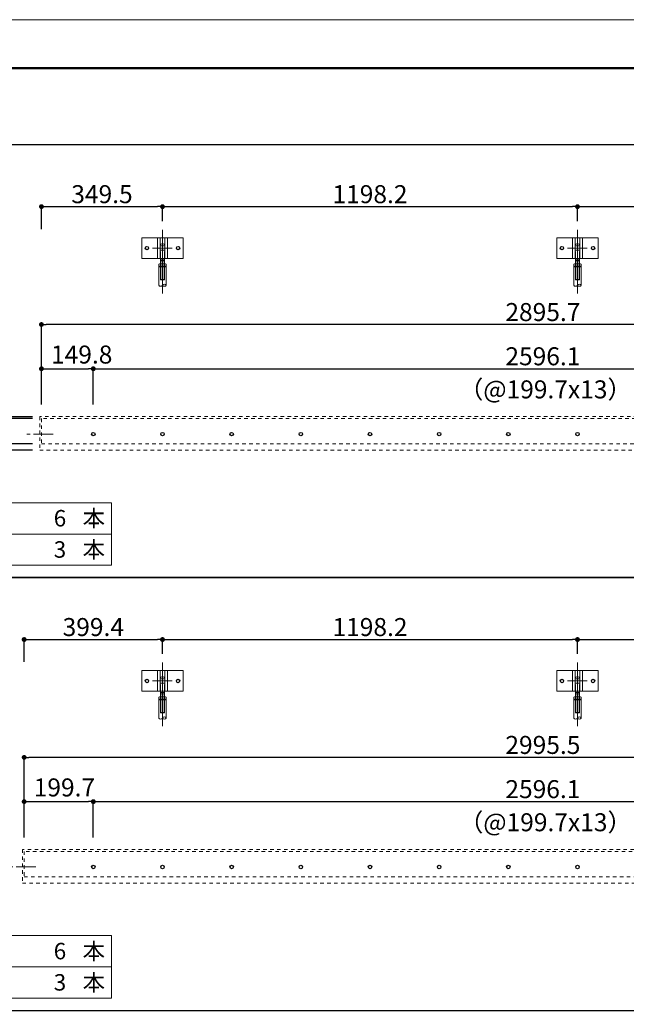
# Model space of a CAD drawing. Units: inches. Extents: x 0 to 8400, y 0 to 48919.
# Drawn here: x 2124 to 3875, y 33796 to 36640 of the extents above; entities that cross this region are included whole.
import ezdxf
from ezdxf.enums import TextEntityAlignment as Align

# ---------------------------------------------------------------- set-up
doc = ezdxf.new("R2010")
doc.units = ezdxf.units.IN
doc.header["$MEASUREMENT"] = 0
for name, pattern in [('CENTER2', [28.575, 19.05, -3.175, 3.175, -3.175]), ('DASHED2', [2, 1, -1]), ('HIDDEN', [9.525, 6.35, -3.175])]:
    doc.linetypes.add(name, pattern=pattern)
doc.layers.get('DEFPOINTS').update_dxf_attribs({"lineweight": 9})
for name, color, linetype, lineweight in [('ボルト・ビス', 8, 'Continuous', 13), ('ポール', 7, 'Continuous', 13), ('吊元レール', 7, 'Continuous', 13), ('寸法線', 8, 'Continuous', 13), ('文字', 7, 'Continuous', 18), ('本体パネル', 7, 'Continuous', 13), ('枠', 7, 'Continuous', 20), ('ﾚｲﾔｰ4', 6, 'Continuous', 9)]:
    doc.layers.add(name, color=color, linetype=linetype, lineweight=lineweight)
doc.styles.add('スタイル4', font='simplex.shx', dxfattribs={"bigfont": 'extfont2.shx'})
doc.dimstyles.new('A-DS1-20', dxfattribs={"dimtxt": 52, "dimasz": 14, "dimexe": 0, "dimexo": 0, "dimgap": 10, "dimtad": 1, "dimdec": 1, "dimdsep": 46, "dimtxsty": 'スタイル4', "dimblk": 'DOT', "dimcen": 0.09, "dimclrd": 256, "dimclre": 256, "dimclrt": 256, "dimadec": 1, "dimazin": 0, "dimtfac": 1, "dimtdec": 1, "dimtofl": 0, "dimtmove": 2, "dimatfit": 2, "dimldrblk": 'DOT', "dimfxl": 0, "dimtolj": 1, "dimtzin": 0, "dimarcsym": 0})

# ---------------------------------------------------------------- blocks, each defined once
blk = doc.blocks.new('_Dot')
at = {"color": 0, "linetype": 'ByBlock', "lineweight": -2}
blk.add_line((-0.5, 0), (-1, 0), dxfattribs=at)
at = {"color": 0, "linetype": 'ByBlock', "lineweight": 0, "const_width": 0.5}
blk.add_lwpolyline([(-0.25, 0, 1), (0.25, 0, 1)], format="xyb", close=True, dxfattribs=at)
blk = doc.blocks.new('*D1532')
at = {"layer": 'DEFPOINTS', "color": 0, "linetype": 'Continuous', "ltscale": 3.5}
for p in [(4932.4, 34381.6), (2336.3, 34278), (4932.4, 34278)]:
    blk.add_point(p, dxfattribs=at)
at = {"layer": '寸法線', "linetype": 'Continuous', "lineweight": -2, "ltscale": 3.5}
for p, q in [((2336.3, 34278), (2336.3, 34381.6)), ((2350.3, 34381.6), (4918.4, 34381.6)), ((4932.4, 34278), (4932.4, 34381.6))]:
    blk.add_line(p, q, dxfattribs=at)
at = {"layer": '寸法線', "linetype": 'Continuous', "lineweight": -2, "ltscale": 3.5, "xscale": 14, "yscale": 14, "zscale": 14, "rotation": 180}
blk.add_blockref('_Dot', (2336.3, 34381.6), dxfattribs=at)
at = {"layer": '寸法線', "linetype": 'Continuous', "lineweight": -2, "ltscale": 3.5, "xscale": 14, "yscale": 14, "zscale": 14}
blk.add_blockref('_Dot', (4932.4, 34381.6), dxfattribs=at)
at = {"layer": '寸法線', "linetype": 'Continuous', "ltscale": 3.5, "insert": (3634.3, 34417.6), "char_height": 52, "attachment_point": 5, "style": 'スタイル4'}
blk.add_mtext('\\A1;2596.1', dxfattribs=at)
blk = doc.blocks.new('*D1534')
at = {"layer": 'DEFPOINTS', "color": 0, "linetype": 'Continuous', "ltscale": 3.5}
for p in [(2136.6, 34509.3), (2136.6, 34278), (5132.1, 34278)]:
    blk.add_point(p, dxfattribs=at)
at = {"layer": '寸法線', "linetype": 'Continuous', "lineweight": -2, "ltscale": 3.5}
for p, q in [((2136.6, 34278), (2136.6, 34509.3)), ((5118.1, 34509.3), (2150.6, 34509.3)), ((5132.1, 34278), (5132.1, 34509.3))]:
    blk.add_line(p, q, dxfattribs=at)
at = {"layer": '寸法線', "linetype": 'Continuous', "lineweight": -2, "ltscale": 3.5, "xscale": 14, "yscale": 14, "zscale": 14, "rotation": 180}
blk.add_blockref('_Dot', (2136.6, 34509.3), dxfattribs=at)
at = {"layer": '寸法線', "linetype": 'Continuous', "lineweight": -2, "ltscale": 3.5, "xscale": 14, "yscale": 14, "zscale": 14}
blk.add_blockref('_Dot', (5132.1, 34509.3), dxfattribs=at)
at = {"layer": '寸法線', "linetype": 'Continuous', "ltscale": 3.5, "insert": (3634.3, 34545.3), "char_height": 52, "attachment_point": 5, "style": 'スタイル4'}
blk.add_mtext('\\A1;2995.5', dxfattribs=at)
blk = doc.blocks.new('*D1535')
at = {"layer": 'DEFPOINTS', "color": 0, "linetype": 'Continuous', "ltscale": 3.5}
for p in [(2336.3, 34381.6), (2136.6, 34278), (2336.3, 34278)]:
    blk.add_point(p, dxfattribs=at)
at = {"layer": '寸法線', "linetype": 'Continuous', "lineweight": -2, "ltscale": 3.5}
for p, q in [((2136.6, 34278), (2136.6, 34381.6)), ((2150.6, 34381.6), (2322.3, 34381.6)), ((2336.3, 34278), (2336.3, 34381.6))]:
    blk.add_line(p, q, dxfattribs=at)
at = {"layer": '寸法線', "linetype": 'Continuous', "lineweight": -2, "ltscale": 3.5, "xscale": 14, "yscale": 14, "zscale": 14, "rotation": 180}
blk.add_blockref('_Dot', (2136.6, 34381.6), dxfattribs=at)
at = {"layer": '寸法線', "linetype": 'Continuous', "lineweight": -2, "ltscale": 3.5, "xscale": 14, "yscale": 14, "zscale": 14}
blk.add_blockref('_Dot', (2336.3, 34381.6), dxfattribs=at)
at = {"layer": '寸法線', "linetype": 'Continuous', "ltscale": 3.5, "insert": (2252.8, 34422.6), "char_height": 52, "attachment_point": 5, "style": 'スタイル4'}
blk.add_mtext('\\A1;199.7', dxfattribs=at)
blk = doc.blocks.new('*D1536')
at = {"layer": 'DEFPOINTS', "color": 0, "linetype": 'Continuous', "ltscale": 3.5}
for p in [(2536, 34849.7), (2536, 34783), (2136.6, 34760.1)]:
    blk.add_point(p, dxfattribs=at)
at = {"layer": '寸法線', "linetype": 'Continuous', "lineweight": -2, "ltscale": 3.5}
for p, q in [((2136.6, 34785.1), (2136.6, 34849.7)), ((2150.6, 34849.7), (2522, 34849.7)), ((2536, 34808), (2536, 34849.7))]:
    blk.add_line(p, q, dxfattribs=at)
at = {"layer": '寸法線', "linetype": 'Continuous', "lineweight": -2, "ltscale": 3.5, "xscale": 14, "yscale": 14, "zscale": 14, "rotation": 180}
blk.add_blockref('_Dot', (2136.6, 34849.7), dxfattribs=at)
at = {"layer": '寸法線', "linetype": 'Continuous', "lineweight": -2, "ltscale": 3.5, "xscale": 14, "yscale": 14, "zscale": 14}
blk.add_blockref('_Dot', (2536, 34849.7), dxfattribs=at)
at = {"layer": '寸法線', "linetype": 'Continuous', "ltscale": 3.5, "insert": (2336.3, 34885.7), "char_height": 52, "attachment_point": 5, "style": 'スタイル4'}
blk.add_mtext('\\A1;399.4', dxfattribs=at)
blk = doc.blocks.new('*D1537')
at = {"layer": 'DEFPOINTS', "color": 0, "linetype": 'Continuous', "ltscale": 3.5}
for p in [(3734.2, 34849.7), (2536, 34783), (3734.2, 34783)]:
    blk.add_point(p, dxfattribs=at)
at = {"layer": '寸法線', "linetype": 'Continuous', "lineweight": -2, "ltscale": 3.5}
for p, q in [((2536, 34808), (2536, 34849.7)), ((2550, 34849.7), (3720.2, 34849.7)), ((3734.2, 34808), (3734.2, 34849.7))]:
    blk.add_line(p, q, dxfattribs=at)
at = {"layer": '寸法線', "linetype": 'Continuous', "lineweight": -2, "ltscale": 3.5, "xscale": 14, "yscale": 14, "zscale": 14, "rotation": 180}
blk.add_blockref('_Dot', (2536, 34849.7), dxfattribs=at)
at = {"layer": '寸法線', "linetype": 'Continuous', "lineweight": -2, "ltscale": 3.5, "xscale": 14, "yscale": 14, "zscale": 14}
blk.add_blockref('_Dot', (3734.2, 34849.7), dxfattribs=at)
at = {"layer": '寸法線', "linetype": 'Continuous', "ltscale": 3.5, "insert": (3135.1, 34885.7), "char_height": 52, "attachment_point": 5, "style": 'スタイル4'}
blk.add_mtext('\\A1;1198.2', dxfattribs=at)
blk = doc.blocks.new('*D1538')
at = {"layer": 'DEFPOINTS', "color": 0, "linetype": 'Continuous', "ltscale": 3.5}
for p in [(4732.7, 34849.7), (3734.2, 34783), (4732.7, 34783)]:
    blk.add_point(p, dxfattribs=at)
at = {"layer": '寸法線', "linetype": 'Continuous', "lineweight": -2, "ltscale": 3.5}
for p, q in [((3734.2, 34808), (3734.2, 34849.7)), ((3748.2, 34849.7), (4718.7, 34849.7)), ((4732.7, 34808), (4732.7, 34849.7))]:
    blk.add_line(p, q, dxfattribs=at)
at = {"layer": '寸法線', "linetype": 'Continuous', "lineweight": -2, "ltscale": 3.5, "xscale": 14, "yscale": 14, "zscale": 14, "rotation": 180}
blk.add_blockref('_Dot', (3734.2, 34849.7), dxfattribs=at)
at = {"layer": '寸法線', "linetype": 'Continuous', "lineweight": -2, "ltscale": 3.5, "xscale": 14, "yscale": 14, "zscale": 14}
blk.add_blockref('_Dot', (4732.7, 34849.7), dxfattribs=at)
at = {"layer": '寸法線', "linetype": 'Continuous', "ltscale": 3.5, "insert": (4233.4, 34885.7), "char_height": 52, "attachment_point": 5, "style": 'スタイル4'}
blk.add_mtext('\\A1;998.5', dxfattribs=at)
blk = doc.blocks.new('*D1598')
at = {"layer": 'DEFPOINTS', "color": 0, "linetype": 'Continuous', "ltscale": 3.5}
for p in [(4932.4, 35631.6), (2336.3, 35528), (4932.4, 35528)]:
    blk.add_point(p, dxfattribs=at)
at = {"layer": '寸法線', "linetype": 'Continuous', "lineweight": -2, "ltscale": 3.5}
for p, q in [((2336.3, 35528), (2336.3, 35631.6)), ((2350.3, 35631.6), (4918.4, 35631.6)), ((4932.4, 35528), (4932.4, 35631.6))]:
    blk.add_line(p, q, dxfattribs=at)
at = {"layer": '寸法線', "linetype": 'Continuous', "lineweight": -2, "ltscale": 3.5, "xscale": 14, "yscale": 14, "zscale": 14, "rotation": 180}
blk.add_blockref('_Dot', (2336.3, 35631.6), dxfattribs=at)
at = {"layer": '寸法線', "linetype": 'Continuous', "lineweight": -2, "ltscale": 3.5, "xscale": 14, "yscale": 14, "zscale": 14}
blk.add_blockref('_Dot', (4932.4, 35631.6), dxfattribs=at)
at = {"layer": '寸法線', "linetype": 'Continuous', "ltscale": 3.5, "insert": (3634.3, 35667.6), "char_height": 52, "attachment_point": 5, "style": 'スタイル4'}
blk.add_mtext('\\A1;2596.1', dxfattribs=at)
blk = doc.blocks.new('*D1600')
at = {"layer": 'DEFPOINTS', "color": 0, "linetype": 'Continuous', "ltscale": 3.5}
for p in [(2186.5, 35759.3), (2186.5, 35528), (5082.2, 35528)]:
    blk.add_point(p, dxfattribs=at)
at = {"layer": '寸法線', "linetype": 'Continuous', "lineweight": -2, "ltscale": 3.5}
for p, q in [((2186.5, 35528), (2186.5, 35759.3)), ((5068.2, 35759.3), (2200.5, 35759.3)), ((5082.2, 35528), (5082.2, 35759.3))]:
    blk.add_line(p, q, dxfattribs=at)
at = {"layer": '寸法線', "linetype": 'Continuous', "lineweight": -2, "ltscale": 3.5, "xscale": 14, "yscale": 14, "zscale": 14, "rotation": 180}
blk.add_blockref('_Dot', (2186.5, 35759.3), dxfattribs=at)
at = {"layer": '寸法線', "linetype": 'Continuous', "lineweight": -2, "ltscale": 3.5, "xscale": 14, "yscale": 14, "zscale": 14}
blk.add_blockref('_Dot', (5082.2, 35759.3), dxfattribs=at)
at = {"layer": '寸法線', "linetype": 'Continuous', "ltscale": 3.5, "insert": (3634.3, 35795.3), "char_height": 52, "attachment_point": 5, "style": 'スタイル4'}
blk.add_mtext('\\A1;2895.7', dxfattribs=at)
blk = doc.blocks.new('*D1601')
at = {"layer": 'DEFPOINTS', "color": 0, "linetype": 'Continuous', "ltscale": 3.5}
for p in [(2336.3, 35631.6), (2186.5, 35528), (2336.3, 35528)]:
    blk.add_point(p, dxfattribs=at)
at = {"layer": '寸法線', "linetype": 'Continuous', "lineweight": -2, "ltscale": 3.5}
for p, q in [((2186.5, 35528), (2186.5, 35631.6)), ((2200.5, 35631.6), (2322.3, 35631.6)), ((2336.3, 35528), (2336.3, 35631.6))]:
    blk.add_line(p, q, dxfattribs=at)
at = {"layer": '寸法線', "linetype": 'Continuous', "lineweight": -2, "ltscale": 3.5, "xscale": 14, "yscale": 14, "zscale": 14, "rotation": 180}
blk.add_blockref('_Dot', (2186.5, 35631.6), dxfattribs=at)
at = {"layer": '寸法線', "linetype": 'Continuous', "lineweight": -2, "ltscale": 3.5, "xscale": 14, "yscale": 14, "zscale": 14}
blk.add_blockref('_Dot', (2336.3, 35631.6), dxfattribs=at)
at = {"layer": '寸法線', "linetype": 'Continuous', "ltscale": 3.5, "insert": (2302.8, 35672.6), "char_height": 52, "attachment_point": 5, "style": 'スタイル4'}
blk.add_mtext('\\A1;149.8', dxfattribs=at)
blk = doc.blocks.new('*D1602')
at = {"layer": 'DEFPOINTS', "color": 0, "linetype": 'Continuous', "ltscale": 3.5}
for p in [(2536, 36099.7), (2536, 36033), (2186.5, 36010.1)]:
    blk.add_point(p, dxfattribs=at)
at = {"layer": '寸法線', "linetype": 'Continuous', "lineweight": -2, "ltscale": 3.5}
for p, q in [((2186.5, 36035.1), (2186.5, 36099.7)), ((2200.5, 36099.7), (2522, 36099.7)), ((2536, 36058), (2536, 36099.7))]:
    blk.add_line(p, q, dxfattribs=at)
at = {"layer": '寸法線', "linetype": 'Continuous', "lineweight": -2, "ltscale": 3.5, "xscale": 14, "yscale": 14, "zscale": 14, "rotation": 180}
blk.add_blockref('_Dot', (2186.5, 36099.7), dxfattribs=at)
at = {"layer": '寸法線', "linetype": 'Continuous', "lineweight": -2, "ltscale": 3.5, "xscale": 14, "yscale": 14, "zscale": 14}
blk.add_blockref('_Dot', (2536, 36099.7), dxfattribs=at)
at = {"layer": '寸法線', "linetype": 'Continuous', "ltscale": 3.5, "insert": (2361.3, 36135.7), "char_height": 52, "attachment_point": 5, "style": 'スタイル4'}
blk.add_mtext('\\A1;349.5', dxfattribs=at)
blk = doc.blocks.new('*D1603')
at = {"layer": 'DEFPOINTS', "color": 0, "linetype": 'Continuous', "ltscale": 3.5}
for p in [(3734.2, 36099.7), (2536, 36033), (3734.2, 36033)]:
    blk.add_point(p, dxfattribs=at)
at = {"layer": '寸法線', "linetype": 'Continuous', "lineweight": -2, "ltscale": 3.5}
for p, q in [((2536, 36058), (2536, 36099.7)), ((2550, 36099.7), (3720.2, 36099.7)), ((3734.2, 36058), (3734.2, 36099.7))]:
    blk.add_line(p, q, dxfattribs=at)
at = {"layer": '寸法線', "linetype": 'Continuous', "lineweight": -2, "ltscale": 3.5, "xscale": 14, "yscale": 14, "zscale": 14, "rotation": 180}
blk.add_blockref('_Dot', (2536, 36099.7), dxfattribs=at)
at = {"layer": '寸法線', "linetype": 'Continuous', "lineweight": -2, "ltscale": 3.5, "xscale": 14, "yscale": 14, "zscale": 14}
blk.add_blockref('_Dot', (3734.2, 36099.7), dxfattribs=at)
at = {"layer": '寸法線', "linetype": 'Continuous', "ltscale": 3.5, "insert": (3135.1, 36135.7), "char_height": 52, "attachment_point": 5, "style": 'スタイル4'}
blk.add_mtext('\\A1;1198.2', dxfattribs=at)
blk = doc.blocks.new('*D1604')
at = {"layer": 'DEFPOINTS', "color": 0, "linetype": 'Continuous', "ltscale": 3.5}
for p in [(4732.7, 36099.7), (3734.2, 36033), (4732.7, 36033)]:
    blk.add_point(p, dxfattribs=at)
at = {"layer": '寸法線', "linetype": 'Continuous', "lineweight": -2, "ltscale": 3.5}
for p, q in [((3734.2, 36058), (3734.2, 36099.7)), ((3748.2, 36099.7), (4718.7, 36099.7)), ((4732.7, 36058), (4732.7, 36099.7))]:
    blk.add_line(p, q, dxfattribs=at)
at = {"layer": '寸法線', "linetype": 'Continuous', "lineweight": -2, "ltscale": 3.5, "xscale": 14, "yscale": 14, "zscale": 14, "rotation": 180}
blk.add_blockref('_Dot', (3734.2, 36099.7), dxfattribs=at)
at = {"layer": '寸法線', "linetype": 'Continuous', "lineweight": -2, "ltscale": 3.5, "xscale": 14, "yscale": 14, "zscale": 14}
blk.add_blockref('_Dot', (4732.7, 36099.7), dxfattribs=at)
at = {"layer": '寸法線', "linetype": 'Continuous', "ltscale": 3.5, "insert": (4233.4, 36135.7), "char_height": 52, "attachment_point": 5, "style": 'スタイル4'}
blk.add_mtext('\\A1;998.5', dxfattribs=at)
blk = doc.blocks.new('*D1606')
at = {"layer": 'DEFPOINTS', "color": 0, "linetype": 'Continuous', "ltscale": 3.5}
for p in [(2160.5, 35487.7), (2092.5, 35414.8), (2160.5, 35414.8)]:
    blk.add_point(p, dxfattribs=at)
at = {"layer": '寸法線', "linetype": 'Continuous', "lineweight": -2, "ltscale": 3.5}
for p, q in [((2160.5, 35487.7), (2092.5, 35487.7)), ((2092.5, 35477.7), (2092.5, 35424.8)), ((2160.5, 35414.8), (2092.5, 35414.8))]:
    blk.add_line(p, q, dxfattribs=at)
at = {"layer": '寸法線', "linetype": 'Continuous', "lineweight": -2, "ltscale": 3.5, "xscale": 10, "yscale": 10, "zscale": 10}
for p, rotation in [((2092.5, 35487.7), 90), ((2092.5, 35414.8), 270)]:
    blk.add_blockref('_Dot', p, dxfattribs=dict(at, rotation=rotation))
at = {"layer": '寸法線', "linetype": 'Continuous', "ltscale": 3.5, "insert": (2059.2, 35451.3), "char_height": 40, "attachment_point": 5, "rotation": 90, "style": 'スタイル4'}
blk.add_mtext('\\A1;73', dxfattribs=at)
blk = doc.blocks.new('*D1607')
at = {"layer": 'DEFPOINTS', "color": 0, "linetype": 'Continuous', "ltscale": 3.5}
for p in [(2160.5, 35493.2), (2009, 35396.1), (2160.5, 35396.1)]:
    blk.add_point(p, dxfattribs=at)
at = {"layer": '寸法線', "linetype": 'Continuous', "lineweight": -2, "ltscale": 3.5}
for p, q in [((2160.5, 35493.2), (2009, 35493.2)), ((2009, 35483.2), (2009, 35406.1)), ((2160.5, 35396.1), (2009, 35396.1))]:
    blk.add_line(p, q, dxfattribs=at)
at = {"layer": '寸法線', "linetype": 'Continuous', "lineweight": -2, "ltscale": 3.5, "xscale": 10, "yscale": 10, "zscale": 10}
for p, rotation in [((2009, 35493.2), 90), ((2009, 35396.1), 270)]:
    blk.add_blockref('_Dot', p, dxfattribs=dict(at, rotation=rotation))
at = {"layer": '寸法線', "linetype": 'Continuous', "ltscale": 3.5, "insert": (1979, 35444.7), "char_height": 40, "attachment_point": 5, "rotation": 90, "style": 'スタイル4'}
blk.add_mtext('\\A1;97', dxfattribs=at)

msp = doc.modelspace()

# ---------------------------------------------------------------- linework, layer by layer
at = {"layer": 'DEFPOINTS', "color": 1}
msp.add_lwpolyline([(0, 30699.53), (8400, 30699.53), (8400, 36639.53), (0, 36639.53)], close=True, dxfattribs=at)
at = {"layer": 'ボルト・ビス', "color": 90, "lineweight": 30}
for centre in [(2491, 35980.06), (2581, 35980.06), (3689.2, 35980.06), (3779.2, 35980.06), (2336.3, 35442.84), (2536, 35442.84), (2735.7, 35442.84), (2935.4, 35442.84), (3135.1, 35442.84), (3334.8, 35442.84), (3534.5, 35442.84), (3734.2, 35442.84), (2491, 34730.06), (2581, 34730.06), (3689.2, 34730.06), (3779.2, 34730.06), (2336.3, 34192.84), (2536, 34192.84), (2735.7, 34192.84), (2935.4, 34192.84), (3135.1, 34192.84), (3334.8, 34192.84), (3534.5, 34192.84), (3734.2, 34192.84)]:
    msp.add_circle(centre, 5, dxfattribs=at)
at = {"layer": 'ポール'}
for p, q in [((2476, 36010.06), (2476, 35950.06)), ((2596, 36010.06), (2476, 36010.06)), ((2521.25, 36010.06), (2521.25, 35950.06)), ((2529.25, 36010.06), (2529.25, 35950.06)), ((2542.75, 36010.06), (2542.75, 35950.06)), ((2550.75, 36010.06), (2550.75, 35950.06)), ((2596, 36010.06), (2596, 35950.06)), ((3674.2, 36010.06), (3674.2, 35950.06)), ((3794.2, 36010.06), (3674.2, 36010.06)), ((3719.45, 36010.06), (3719.45, 35950.06)), ((3727.45, 36010.06), (3727.45, 35950.06)), ((3740.95, 36010.06), (3740.95, 35950.06)), ((3748.95, 36010.06), (3748.95, 35950.06)), ((3794.2, 36010.06), (3794.2, 35950.06)), ((2596, 35950.06), (2476, 35950.06)), ((3794.2, 35950.06), (3674.2, 35950.06)), ((2476, 34760.06), (2476, 34700.06)), ((2596, 34760.06), (2476, 34760.06)), ((2521.25, 34760.06), (2521.25, 34700.06)), ((2529.25, 34760.06), (2529.25, 34700.06)), ((2542.75, 34760.06), (2542.75, 34700.06)), ((2550.75, 34760.06), (2550.75, 34700.06)), ((2596, 34760.06), (2596, 34700.06)), ((3674.2, 34760.06), (3674.2, 34700.06)), ((3794.2, 34760.06), (3674.2, 34760.06)), ((3719.45, 34760.06), (3719.45, 34700.06)), ((3727.45, 34760.06), (3727.45, 34700.06)), ((3740.95, 34760.06), (3740.95, 34700.06)), ((3748.95, 34760.06), (3748.95, 34700.06)), ((3794.2, 34760.06), (3794.2, 34700.06)), ((2596, 34700.06), (2476, 34700.06)), ((3794.2, 34700.06), (3674.2, 34700.06))]:
    msp.add_line(p, q, dxfattribs=at)
at = {"layer": 'ポール', "color": 250, "lineweight": 0}
for p, q in [((2526.13, 35980.06), (2545.87, 35980.06)), ((3724.33, 35980.06), (3744.07, 35980.06)), ((2526.13, 34730.06), (2545.87, 34730.06)), ((3724.33, 34730.06), (3744.07, 34730.06))]:
    msp.add_line(p, q, dxfattribs=at)
at = {"layer": 'ポール', "color": 8, "linetype": 'Continuous'}
for p, q in [((2529.5, 35989.06), (2529.5, 35970.52)), ((2529.8, 35970.06), (2529.8, 35946.56)), ((2534, 35992.06), (2538, 35992.06)), ((2542.2, 35970.06), (2542.2, 35946.56)), ((2542.5, 35989.06), (2542.5, 35970.54)), ((3727.7, 35989.06), (3727.7, 35970.52)), ((3728, 35970.06), (3728, 35946.56)), ((3732.2, 35992.06), (3736.2, 35992.06)), ((3740.4, 35970.06), (3740.4, 35946.56)), ((3740.7, 35989.06), (3740.7, 35970.54)), ((2529.8, 35946.56), (2542.2, 35946.56)), ((2529.8, 35946.56), (2530.42, 35943.06)), ((2530.42, 35943.06), (2530, 35942.65)), ((2530, 35942.65), (2530, 35889.06)), ((2530.42, 35943.06), (2541.58, 35943.06)), ((2531, 35943.06), (2531, 35888.06)), ((2541, 35943.06), (2541, 35888.06)), ((2542.2, 35946.56), (2541.58, 35943.06)), ((2541.58, 35943.06), (2542, 35942.65)), ((2542, 35942.65), (2542, 35889.06)), ((3728, 35946.56), (3740.4, 35946.56)), ((3728, 35946.56), (3728.62, 35943.06)), ((3728.62, 35943.06), (3728.2, 35942.65)), ((3728.2, 35942.65), (3728.2, 35889.06)), ((3728.62, 35943.06), (3739.78, 35943.06)), ((3729.2, 35943.06), (3729.2, 35888.06)), ((3739.2, 35943.06), (3739.2, 35888.06)), ((3740.4, 35946.56), (3739.78, 35943.06)), ((3739.78, 35943.06), (3740.2, 35942.65)), ((3740.2, 35942.65), (3740.2, 35889.06)), ((2530, 35889.06), (2542, 35889.06)), ((2531, 35888.06), (2530, 35889.06)), ((2531, 35888.06), (2541, 35888.06)), ((2541, 35888.06), (2542, 35889.06)), ((3728.2, 35889.06), (3740.2, 35889.06)), ((3729.2, 35888.06), (3728.2, 35889.06)), ((3729.2, 35888.06), (3739.2, 35888.06)), ((3739.2, 35888.06), (3740.2, 35889.06)), ((2529.5, 34739.06), (2529.5, 34720.52)), ((2529.8, 34720.06), (2529.8, 34696.56)), ((2534, 34742.06), (2538, 34742.06)), ((2542.2, 34720.06), (2542.2, 34696.56)), ((2542.5, 34739.06), (2542.5, 34720.54)), ((3727.7, 34739.06), (3727.7, 34720.52)), ((3728, 34720.06), (3728, 34696.56)), ((3732.2, 34742.06), (3736.2, 34742.06)), ((3740.4, 34720.06), (3740.4, 34696.56)), ((3740.7, 34739.06), (3740.7, 34720.54)), ((2529.8, 34696.56), (2542.2, 34696.56)), ((2529.8, 34696.56), (2530.42, 34693.06)), ((2530.42, 34693.06), (2530, 34692.65)), ((2530, 34692.65), (2530, 34639.06)), ((2530.42, 34693.06), (2541.58, 34693.06)), ((2531, 34693.06), (2531, 34638.06)), ((2541, 34693.06), (2541, 34638.06)), ((2542.2, 34696.56), (2541.58, 34693.06)), ((2541.58, 34693.06), (2542, 34692.65)), ((2542, 34692.65), (2542, 34639.06)), ((3728, 34696.56), (3740.4, 34696.56)), ((3728, 34696.56), (3728.62, 34693.06)), ((3728.62, 34693.06), (3728.2, 34692.65)), ((3728.2, 34692.65), (3728.2, 34639.06)), ((3728.62, 34693.06), (3739.78, 34693.06)), ((3729.2, 34693.06), (3729.2, 34638.06)), ((3739.2, 34693.06), (3739.2, 34638.06)), ((3740.4, 34696.56), (3739.78, 34693.06)), ((3739.78, 34693.06), (3740.2, 34692.65)), ((3740.2, 34692.65), (3740.2, 34639.06)), ((2530, 34639.06), (2542, 34639.06)), ((2531, 34638.06), (2530, 34639.06)), ((2531, 34638.06), (2541, 34638.06)), ((2541, 34638.06), (2542, 34639.06)), ((3728.2, 34639.06), (3740.2, 34639.06)), ((3729.2, 34638.06), (3728.2, 34639.06)), ((3729.2, 34638.06), (3739.2, 34638.06)), ((3739.2, 34638.06), (3740.2, 34639.06))]:
    msp.add_line(p, q, dxfattribs=at)
at = {"layer": 'ポール', "color": 3, "linetype": 'HIDDEN', "ltscale": 0.25}
for p, q in [((2529.5, 35986.56), (2542.5, 35986.56)), ((2529.5, 35973.56), (2542.5, 35973.56)), ((3727.7, 35986.56), (3740.7, 35986.56)), ((3727.7, 35973.56), (3740.7, 35973.56)), ((2529.5, 34736.56), (2542.5, 34736.56)), ((2529.5, 34723.56), (2542.5, 34723.56)), ((3727.7, 34736.56), (3740.7, 34736.56)), ((3727.7, 34723.56), (3740.7, 34723.56))]:
    msp.add_line(p, q, dxfattribs=at)
at = {"layer": 'ポール', "color": 7, "linetype": 'Continuous', "lineweight": 13}
for p, q in [((2525, 35927.41), (2525, 35872.83)), ((2525, 35927.41), (2547, 35927.41)), ((2525, 35925.41), (2547, 35925.41)), ((2525.25, 35933.42), (2526.96, 35934.41)), ((2525.25, 35933.42), (2525.25, 35928.4)), ((2525.25, 35928.4), (2526.96, 35927.41)), ((2545.04, 35934.41), (2526.96, 35934.41)), ((2545.04, 35927.41), (2526.96, 35927.41)), ((2530.62, 35933.42), (2530.62, 35928.4)), ((2541.37, 35933.42), (2541.37, 35928.4)), ((2546.75, 35933.42), (2545.04, 35934.41)), ((2546.75, 35928.4), (2545.04, 35927.41)), ((2546.75, 35933.42), (2546.75, 35928.4)), ((2547, 35872.83), (2547, 35927.41)), ((3723.2, 35927.41), (3723.2, 35872.83)), ((3723.2, 35927.41), (3745.2, 35927.41)), ((3723.2, 35925.41), (3745.2, 35925.41)), ((3723.45, 35933.42), (3725.16, 35934.41)), ((3723.45, 35933.42), (3723.45, 35928.4)), ((3723.45, 35928.4), (3725.16, 35927.41)), ((3743.24, 35934.41), (3725.16, 35934.41)), ((3743.24, 35927.41), (3725.16, 35927.41)), ((3728.82, 35933.42), (3728.82, 35928.4)), ((3739.57, 35933.42), (3739.57, 35928.4)), ((3744.95, 35933.42), (3743.24, 35934.41)), ((3744.95, 35928.4), (3743.24, 35927.41)), ((3744.95, 35933.42), (3744.95, 35928.4)), ((3745.2, 35872.83), (3745.2, 35927.41)), ((2525, 34677.41), (2525, 34622.83)), ((2525, 34677.41), (2547, 34677.41)), ((2525, 34675.41), (2547, 34675.41)), ((2525.25, 34683.42), (2526.96, 34684.41)), ((2525.25, 34683.42), (2525.25, 34678.4)), ((2525.25, 34678.4), (2526.96, 34677.41)), ((2545.04, 34684.41), (2526.96, 34684.41)), ((2545.04, 34677.41), (2526.96, 34677.41)), ((2530.62, 34683.42), (2530.62, 34678.4)), ((2541.37, 34683.42), (2541.37, 34678.4)), ((2546.75, 34683.42), (2545.04, 34684.41)), ((2546.75, 34678.4), (2545.04, 34677.41)), ((2546.75, 34683.42), (2546.75, 34678.4)), ((2547, 34622.83), (2547, 34677.41)), ((3723.2, 34677.41), (3723.2, 34622.83)), ((3723.2, 34677.41), (3745.2, 34677.41)), ((3723.2, 34675.41), (3745.2, 34675.41)), ((3723.45, 34683.42), (3725.16, 34684.41)), ((3723.45, 34683.42), (3723.45, 34678.4)), ((3723.45, 34678.4), (3725.16, 34677.41)), ((3743.24, 34684.41), (3725.16, 34684.41)), ((3743.24, 34677.41), (3725.16, 34677.41)), ((3728.82, 34683.42), (3728.82, 34678.4)), ((3739.57, 34683.42), (3739.57, 34678.4)), ((3744.95, 34683.42), (3743.24, 34684.41)), ((3744.95, 34678.4), (3743.24, 34677.41)), ((3744.95, 34683.42), (3744.95, 34678.4)), ((3745.2, 34622.83), (3745.2, 34677.41))]:
    msp.add_line(p, q, dxfattribs=at)
at = {"layer": 'ポール', "color": 8, "linetype": 'Continuous'}
for centre, radius, start, end in [((2533.76, 35987.55), 4.52, 86.98687, 160.39327), ((2530.01, 35970.53), 0.509, 178.73741, 245.79831), ((2538.24, 35987.55), 4.52, 19.60673, 93.01313), ((2541.99, 35970.53), 0.509, 294.20169, 1.26259), ((3731.96, 35987.55), 4.52, 86.98687, 160.39327), ((3728.21, 35970.53), 0.509, 178.73741, 245.79831), ((3736.44, 35987.55), 4.52, 19.60673, 93.01313), ((3740.19, 35970.53), 0.509, 294.20169, 1.26259), ((2533.76, 34737.55), 4.52, 86.98687, 160.39327), ((2530.01, 34720.53), 0.509, 178.73741, 245.79831), ((2538.24, 34737.55), 4.52, 19.60673, 93.01313), ((2541.99, 34720.53), 0.509, 294.20169, 1.26259), ((3731.96, 34737.55), 4.52, 86.98687, 160.39327), ((3728.21, 34720.53), 0.509, 178.73741, 245.79831), ((3736.44, 34737.55), 4.52, 19.60673, 93.01313), ((3740.19, 34720.53), 0.509, 294.20169, 1.26259)]:
    msp.add_arc(centre, radius, start, end, dxfattribs=at)
at = {"layer": 'ポール', "color": 7, "linetype": 'Continuous', "lineweight": 13}
for centre, radius, start, end in [((2527.94, 35928.77), 5.37, 59.99067, 120.0202), ((2527.94, 35933.05), 5.37, 239.9798, 300.00933), ((2536, 35916.91), 17.37, 71.971, 108.029), ((2536, 35944.92), 17.37, 251.971, 288.029), ((2544.06, 35928.77), 5.37, 59.9798, 120.00933), ((2544.06, 35933.05), 5.37, 239.99067, 300.0202), ((3726.14, 35928.77), 5.37, 59.99067, 120.0202), ((3726.14, 35933.05), 5.37, 239.9798, 300.00933), ((3734.2, 35916.91), 17.37, 71.971, 108.029), ((3734.2, 35944.92), 17.37, 251.971, 288.029), ((3742.26, 35928.77), 5.37, 59.9798, 120.00933), ((3742.26, 35933.05), 5.37, 239.99067, 300.0202), ((2530.5, 35876.01), 6.36, 210.07533, 329.92467), ((2541.5, 35869.64), 6.36, 30.07533, 149.92467), ((2541.5, 35876.01), 6.36, 210.07533, 329.92467), ((3728.7, 35876.01), 6.36, 210.07533, 329.92467), ((3739.7, 35869.64), 6.36, 30.07533, 149.92467), ((3739.7, 35876.01), 6.36, 210.07533, 329.92467), ((2527.94, 34678.77), 5.37, 59.99067, 120.0202), ((2527.94, 34683.05), 5.37, 239.9798, 300.00933), ((2536, 34666.91), 17.37, 71.971, 108.029), ((2536, 34694.92), 17.37, 251.971, 288.029), ((2544.06, 34678.77), 5.37, 59.9798, 120.00933), ((2544.06, 34683.05), 5.37, 239.99067, 300.0202), ((3726.14, 34678.77), 5.37, 59.99067, 120.0202), ((3726.14, 34683.05), 5.37, 239.9798, 300.00933), ((3734.2, 34666.91), 17.37, 71.971, 108.029), ((3734.2, 34694.92), 17.37, 251.971, 288.029), ((3742.26, 34678.77), 5.37, 59.9798, 120.00933), ((3742.26, 34683.05), 5.37, 239.99067, 300.0202), ((2530.5, 34626.01), 6.36, 210.07533, 329.92467), ((2541.5, 34619.64), 6.36, 30.07533, 149.92467), ((2541.5, 34626.01), 6.36, 210.07533, 329.92467), ((3728.7, 34626.01), 6.36, 210.07533, 329.92467), ((3739.7, 34619.64), 6.36, 30.07533, 149.92467), ((3739.7, 34626.01), 6.36, 210.07533, 329.92467)]:
    msp.add_arc(centre, radius, start, end, dxfattribs=at)
at = {"layer": '吊元レール', "linetype": 'DASHED2', "ltscale": 10}
for points in [[(2186.52, 35414.84), (5082.17, 35414.84), (5082.17, 35487.74), (2186.52, 35487.74)], [(2136.6, 34164.84), (5132.1, 34164.84), (5132.1, 34237.74), (2136.6, 34237.74)]]:
    msp.add_lwpolyline(points, close=True, dxfattribs=at)
at = {"layer": '文字', "ltscale": 5}
for p, q in [((1462.21, 35244.53), (2388.62, 35244.53)), ((2388.62, 35244.53), (2388.62, 35064.03)), ((1462.21, 35154.28), (2388.62, 35154.28)), ((1462.21, 35064.03), (2388.62, 35064.03)), ((1462.21, 33994.53), (2388.62, 33994.53)), ((2388.62, 33994.53), (2388.62, 33814.03)), ((1462.21, 33904.28), (2388.62, 33904.28)), ((1462.21, 33814.03), (2388.62, 33814.03))]:
    msp.add_line(p, q, dxfattribs=at)
at = {"layer": '本体パネル', "color": 6, "linetype": 'DASHED2', "ltscale": 10}
for points in [[(2181.52, 35396.14), (5087.17, 35396.14), (5087.17, 35493.25), (2181.52, 35493.25)], [(2131.6, 34146.14), (5137.1, 34146.14), (5137.1, 34243.25), (2131.6, 34243.25)]]:
    msp.add_lwpolyline(points, close=True, dxfattribs=at)
at = {"layer": '枠', "lineweight": 50}
msp.add_lwpolyline([(300, 30839.53), (8260, 30839.53), (8260, 36499.53), (300, 36499.53)], close=True, dxfattribs=at)
at = {"layer": '枠', "lineweight": 30}
for points in [[(404.5, 36278.53), (404.5, 35028.53), (6030.5, 35028.53), (6030.5, 36278.53), (404.5, 36278.53)], [(404.5, 35028.53), (404.5, 33778.53), (6030.5, 33778.53), (6030.5, 35028.53), (404.5, 35028.53)]]:
    msp.add_lwpolyline(points, dxfattribs=at)
at = {"layer": 'ﾚｲﾔｰ4', "linetype": 'CENTER2', "lineweight": 0, "ltscale": 10}
for p, q in [((2536, 36033.01), (2536, 35849.12)), ((3734.2, 36033.01), (3734.2, 35849.12)), ((2536, 34783.01), (2536, 34599.12)), ((3734.2, 34783.01), (3734.2, 34599.12))]:
    msp.add_line(p, q, dxfattribs=at)
at = {"layer": 'ﾚｲﾔｰ4', "linetype": 'CENTER2', "lineweight": 9, "ltscale": 10}
for p, q in [((2507.61, 35980.06), (2564.39, 35980.06)), ((3705.81, 35980.06), (3762.59, 35980.06)), ((2507.61, 34730.06), (2564.39, 34730.06)), ((3705.81, 34730.06), (3762.59, 34730.06))]:
    msp.add_line(p, q, dxfattribs=at)
at = {"layer": 'ﾚｲﾔｰ4', "linetype": 'CENTER2', "ltscale": 3}
for p, q in [((2220.7, 35442.84), (2136.52, 35442.84)), ((2170.78, 34192.84), (2086.6, 34192.84))]:
    msp.add_line(p, q, dxfattribs=at)

# ---------------------------------------------------------------- texts
at = {"layer": '寸法線', "ltscale": 5, "style": 'スタイル4'}
for p in [(3641.56, 35571.99), (3641.56, 34321.99)]:
    msp.add_text('（@199.7x13）', height=52, dxfattribs=at).set_placement(p, align=Align.MIDDLE_CENTER)
at = {"layer": '文字', "ltscale": 5, "style": 'スタイル4'}
for p in [(2305.37, 35199.52), (2305.37, 35109.27), (2305.37, 33949.52), (2305.37, 33859.27)]:
    msp.add_text('本', height=47.5, dxfattribs=at).set_placement(p, align=Align.MIDDLE_LEFT)
for s, p in [('6', (2257.99, 35199.9)), ('3', (2257.99, 35109.65)), ('6', (2257.99, 33949.9)), ('3', (2257.99, 33859.65))]:
    msp.add_text(s, height=47.5, dxfattribs=at).set_placement(p, align=Align.MIDDLE_RIGHT)

# ---------------------------------------------------------------- dimensions: what is measured, and where the dimension line sits
at = {"layer": '寸法線', "linetype": 'Continuous', "ltscale": 3.5}
for base, p1, p2, picture, middle in [((2536, 36099.7), (2186.52, 36010.06), (2536, 36033.01), '*D1602', (2361.26, 36135.7)), ((3734.2, 36099.7), (2536, 36033.01), (3734.2, 36033.01), '*D1603', (3135.1, 36135.7)), ((4732.7, 36099.7), (3734.2, 36033.01), (4732.7, 36033.01), '*D1604', (4233.45, 36135.7)), ((2536, 34849.7), (2136.6, 34760.06), (2536, 34783.01), '*D1536', (2336.3, 34885.7)), ((3734.2, 34849.7), (2536, 34783.01), (3734.2, 34783.01), '*D1537', (3135.1, 34885.7)), ((4732.7, 34849.7), (3734.2, 34783.01), (4732.7, 34783.01), '*D1538', (4233.45, 34885.7))]:
    dim = msp.add_linear_dim(base=base, p1=p1, p2=p2, dimstyle='A-DS1-20', override={"dimexo": 25}, dxfattribs=at)
    dim.commit()
    dim.dimension.update_dxf_attribs({"geometry": picture, "text_midpoint": middle})
for base, p1, p2, picture, middle in [((2186.5243194, 35759.2648263), (5082.1743194, 35527.9727315), (2186.5243194, 35527.9727315), '*D1600', (3634.3493194, 35795.2648263)), ((2136.6, 34509.26), (5132.1, 34277.97), (2136.6, 34277.97), '*D1534', (3634.35, 34545.26))]:
    dim = msp.add_linear_dim(base=base, p1=p1, p2=p2, angle=180, dimstyle='A-DS1-20', dxfattribs=at)
    dim.commit()
    dim.dimension.update_dxf_attribs({"geometry": picture, "text_midpoint": middle})
for base, p1, p2, picture, middle in [((2336.3, 35631.57), (2186.52, 35527.97), (2336.3, 35527.97), '*D1601', (2302.76, 35672.57)), ((2336.3, 34381.57), (2136.6, 34277.97), (2336.3, 34277.97), '*D1535', (2252.83, 34422.57))]:
    dim = msp.add_linear_dim(base=base, p1=p1, p2=p2, dimstyle='A-DS1-20', dxfattribs=at)
    dim.commit()
    dim.dimension.update_dxf_attribs({"geometry": picture, "text_midpoint": middle, "dimtype": 160})
for base, p1, p2, picture, middle in [((4932.4, 35631.57), (2336.3, 35527.97), (4932.4, 35527.97), '*D1598', (3634.35, 35667.57)), ((4932.4, 34381.57), (2336.3, 34277.97), (4932.4, 34277.97), '*D1532', (3634.35, 34417.57))]:
    dim = msp.add_linear_dim(base=base, p1=p1, p2=p2, dimstyle='A-DS1-20', dxfattribs=at)
    dim.commit()
    dim.dimension.update_dxf_attribs({"geometry": picture, "text_midpoint": middle})
dim = msp.add_linear_dim(base=(2009.03, 35396.14), p1=(2160.51, 35493.25), p2=(2160.51, 35396.14), angle=90, dimstyle='A-DS1-20', override={"dimtxt": 40, "dimasz": 10, "dimdec": 0}, dxfattribs=at)
dim.commit()
dim.dimension.update_dxf_attribs({"geometry": '*D1607', "text_midpoint": (1979.03, 35444.69)})
dim = msp.add_linear_dim(base=(2092.53, 35414.84), p1=(2160.51, 35487.74), p2=(2160.51, 35414.84), angle=90, dimstyle='A-DS1-20', override={"dimtxt": 40, "dimasz": 10, "dimdec": 0}, dxfattribs=at)
dim.commit()
dim.dimension.update_dxf_attribs({"geometry": '*D1606', "text_midpoint": (2059.22, 35451.29), "dimtype": 160})

doc.saveas('drawing.dxf')
